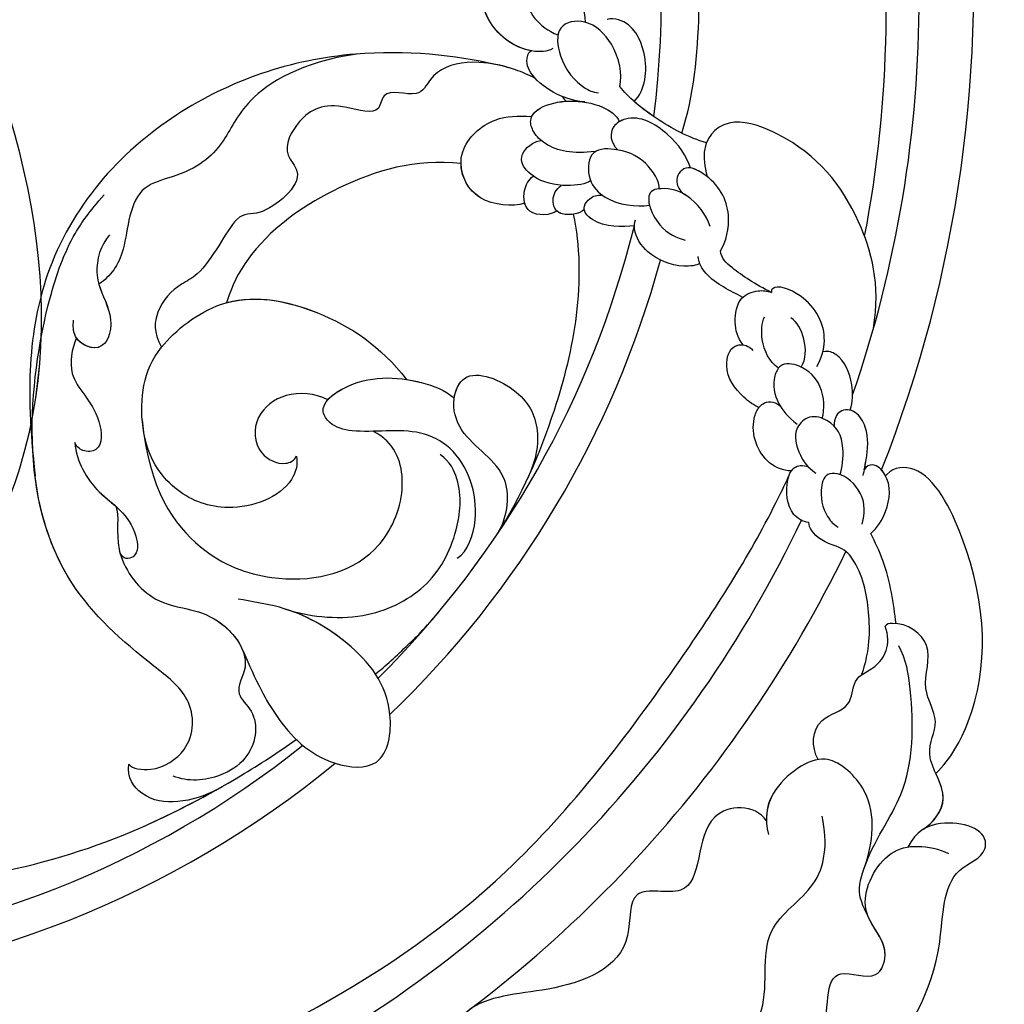
# Model space of a CAD drawing. Units: millimetres. Extents: x 42761 to 44021, y 431 to 1322.
# Drawn here: x 43903 to 43914, y 912 to 923 of the extents above; entities that cross this region are included whole.
import ezdxf
from ezdxf.xclip import XClip

# ---------------------------------------------------------------- set-up
doc = ezdxf.new("R2010")
doc.units = ezdxf.units.MM
doc.header["$XCLIPFRAME"] = 2
doc.linetypes.add('HIDDEN', pattern=[9.525, 6.35, -3.175])
for name, color, linetype in [('H-06.木作(細線)', 8, 'Continuous'), ('H-07.木作(中線)', 6, 'Continuous'), ('H-08.木作(細線)', 8, 'Continuous')]:
    doc.layers.add(name, color=color, linetype=linetype)

# ---------------------------------------------------------------- blocks, each defined once
blk = doc.blocks.new('SE-21101-d')
at = {"layer": 'H-08.木作(細線)'}
for centre, radius, start, end in [((-50.344, -51.06), 78.791, 120.4936, 154.07608), ((-50.344, -51.06), 78.791, 120.4936, 154.07608), ((-50.468, -50.886), 75.277, 117.11695, 154.60806), ((-50.468, -50.886), 61.421, 93.68277, 129.50431), ((-50.468, -50.886), 59.297, 94.28047, 128.69264), ((-50.468, -50.886), 59.297, 94.28047, 128.69264), ((-50.468, -50.886), 61.421, 133.72525, 164.69214), ((-50.229, -51.07), 59.596, 134.77582, 166.15013), ((-50.229, -51.07), 59.596, 134.77582, 166.15013), ((-47.44, -51.684), 81.69, 158.45104, 185.61857), ((-47.44, -51.684), 81.69, 158.45104, 185.61857), ((-47.44, -51.684), 81.69, 158.45104, 185.61857), ((-50.468, -50.886), 75.277, 160.95068, 199.26664), ((-50.468, -50.886), 59.297, 172.90282, 208.8173), ((-50.468, -50.886), 59.297, 172.90282, 208.8173)]:
    blk.add_arc(centre, radius, start, end, dxfattribs=at)
for points, knots in [([(-84.78, 16.117), (-81.412, 17.529), (-75.842, 19.865), (-65.537, 22.444), (-54.71, 24.405), (-44.621, 24.152), (-34.599, 20.473), (-30.857, 13.821), (-30.312, 6.28), (-35.568, -1.453), (-44.212, -2.928), (-51.226, 1.187), (-52.599, 8.692), (-49.662, 12.791), (-45.136, 13.689), (-41.956, 10.156), (-42.889, 6.434), (-44.391, 5.95), (-44.836, 5.807)], [0, 0, 0, 0, 4592.579695, 7594.609017, 13373.480283, 18373.897763, 20864.169072, 24374.111342, 27056.148535, 30795.137048, 33849.386582, 37000.53799, 39349.081733, 41410.817295, 43185.157067, 45160.655897, 46516.257417, 47087.388742, 47087.388742, 47087.388742, 47087.388742]), ([(-33.861, 1.729), (-32.578, 3.251), (-31.156, 8.907), (-34.227, 18.749), (-51.574, 24.527), (-75.126, 18.71), (-98.121, 7.388), (-110.162, -8.47), (-115.476, -16.712), (-117.4, -20.713), (-117.653, -21.262)], [0, 0, 0, 0, 2112.963609, 5929.073656, 11108.213885, 23687.687639, 35741.214513, 42669.018234, 47470.299078, 48224.506604, 48224.506604, 48224.506604, 48224.506604]), ([(-109.131, 22.862), (-109.853, 23.114), (-116.889, 22.341), (-122.979, 16.367), (-127.337, 9.603), (-127.179, 3.13), (-129.816, 2.378), (-129.954, 0.542), (-127.437, -0.175), (-125.597, 0.693), (-125.046, 1.699)], [0, 0, 0, 0, 1529.967038, 6752.862356, 10552.124893, 12484.765978, 13489.255668, 13721.736106, 15052.567694, 15682.440628, 15682.440628, 15682.440628, 15682.440628]), ([(-109.131, 22.862), (-109.853, 23.114), (-116.889, 22.341), (-122.979, 16.367), (-127.337, 9.603), (-127.179, 3.13), (-129.816, 2.378), (-129.954, 0.542), (-127.843, -0.059), (-126.275, 0.429), (-126.013, 0.59)], [0, 0, 0, 0, 1529.967038, 6752.862356, 10552.124893, 12484.765978, 13489.255668, 13721.736106, 15052.567694, 15328.462261, 15328.462261, 15328.462261, 15328.462261]), ([(-109.131, 22.862), (-109.853, 23.114), (-116.889, 22.341), (-122.979, 16.367), (-127.337, 9.603), (-127.179, 3.13), (-129.816, 2.378), (-129.954, 0.542), (-127.843, -0.059), (-126.275, 0.429), (-126.013, 0.59)], [0, 0, 0, 0, 1529.967038, 6752.862356, 10552.124893, 12484.765978, 13489.255668, 13721.736106, 15052.567694, 15328.462261, 15328.462261, 15328.462261, 15328.462261]), ([(-103.305, 20.748), (-104.178, 21.22), (-107.746, 21.455), (-112.129, 19.865), (-113.726, 15.561), (-117.72, 16.709), (-120.487, 13.822), (-119.624, 8.601), (-123.165, 10.199), (-124.101, 7.491), (-121.519, 5.942), (-123.359, 2.059), (-125.565, 1.514), (-126.993, 1.821), (-127.566, 2.094)], [0, 0, 0, 0, 2290.948026, 4022.952842, 5310.261565, 6869.926134, 8326.101558, 9970.005438, 10857.641346, 11463.295651, 13015.367437, 14376.812563, 15033.358594, 15668.113041, 15668.113041, 15668.113041, 15668.113041]), ([(-103.305, 20.748), (-104.178, 21.22), (-107.746, 21.455), (-112.129, 19.865), (-113.726, 15.561), (-117.72, 16.709), (-120.487, 13.822), (-119.624, 8.601), (-123.165, 10.199), (-123.975, 7.853), (-123.035, 6.934), (-122.669, 6.191)], [0, 0, 0, 0, 2290.948026, 4022.952842, 5310.261565, 6869.926134, 8326.101558, 9970.005438, 10857.641346, 11463.295651, 12607.85077, 12607.85077, 12607.85077, 12607.85077]), ([(-116.283, 0.087), (-115.558, -1), (-111.47, -0.868), (-112.676, 5.383), (-107.582, 3.831), (-108.21, 8.904), (-102.915, 10.832), (-97.691, 10.891), (-95.993, 14.664), (-95.794, 17.083), (-96.212, 18.519)], [0, 0, 0, 0, 1435.801537, 3559.239466, 4689.738811, 5776.509704, 8215.938945, 10371.56308, 11868.782123, 13081.131622, 13081.131622, 13081.131622, 13081.131622]), ([(-116.283, 0.087), (-115.558, -1), (-111.47, -0.868), (-112.676, 5.383), (-107.582, 3.831), (-108.21, 8.904), (-102.915, 10.832), (-97.691, 10.891), (-95.993, 14.664), (-95.794, 17.083), (-96.212, 18.519)], [0, 0, 0, 0, 1435.801537, 3559.239466, 4689.738811, 5776.509704, 8215.938945, 10371.56308, 11868.782123, 13081.131622, 13081.131622, 13081.131622, 13081.131622]), ([(-102.679, 15.897), (-104.047, 14.111), (-109.131, 16.497), (-117.253, 13.098), (-115.42, 6.803), (-119.765, 4.269), (-120.09, 1.516), (-119.739, -0.203)], [0, 0, 0, 0, 3443.403707, 6147.867697, 8385.977604, 10048.888084, 11779.796504, 11779.796504, 11779.796504, 11779.796504]), ([(-102.679, 15.897), (-104.047, 14.111), (-109.131, 16.497), (-117.253, 13.098), (-115.42, 6.803), (-119.765, 4.269), (-120.09, 1.516), (-119.739, -0.203)], [0, 0, 0, 0, 3443.403707, 6147.867697, 8385.977604, 10048.888084, 11779.796504, 11779.796504, 11779.796504, 11779.796504]), ([(-122.672, 6.196), (-122.371, 5.587), (-121.767, 4.394), (-122.875, 1.868), (-123.166, -1.655), (-120.714, -3.673), (-119.914, -3.754)], [0, 0, 0, 0, 736.724665, 1570.681804, 3452.135179, 4674.188684, 4674.188684, 4674.188684, 4674.188684]), ([(-122.672, 6.196), (-122.371, 5.587), (-121.767, 4.394), (-122.875, 1.868), (-123.166, -1.655), (-120.714, -3.673), (-119.914, -3.754)], [0, 0, 0, 0, 736.724665, 1570.681804, 3452.135179, 4674.188684, 4674.188684, 4674.188684, 4674.188684]), ([(-52.664, -0.269), (-53.403, 0.885), (-57.399, 5.039), (-68.323, 3.698), (-76.558, 1.157), (-82.882, -2.14), (-86.023, -4.171), (-87.136, -4.964)], [0, 0, 0, 0, 1653.38084, 6975.27341, 11126.638571, 14093.463575, 15812.842678, 15812.842678, 15812.842678, 15812.842678]), ([(-52.664, -0.269), (-53.403, 0.885), (-57.399, 5.039), (-68.323, 3.698), (-76.558, 1.157), (-82.882, -2.14), (-86.023, -4.171), (-87.136, -4.964)], [0, 0, 0, 0, 1653.38084, 6975.27341, 11126.638571, 14093.463575, 15812.842678, 15812.842678, 15812.842678, 15812.842678]), ([(-52.664, -0.269), (-53.403, 0.885), (-57.399, 5.039), (-68.323, 3.698), (-76.069, 1.308), (-80.598, -0.96), (-82.153, -1.83)], [0, 0, 0, 0, 1653.38084, 6975.27341, 11126.638571, 13354.36194, 13354.36194, 13354.36194, 13354.36194]), ([(-122.335, 3.019), (-122.944, 1.256), (-125.404, -1.801), (-125.427, -6.858), (-124.952, -9.941), (-124.477, -10.767)], [0, 0, 0, 0, 2075.243631, 4817.191767, 5990.788214, 5990.788214, 5990.788214, 5990.788214]), ([(-122.335, 3.019), (-122.944, 1.256), (-125.404, -1.801), (-125.427, -6.858), (-124.952, -9.941), (-124.477, -10.767)], [0, 0, 0, 0, 2075.243631, 4817.191767, 5990.788214, 5990.788214, 5990.788214, 5990.788214]), ([(-125.962, 0.623), (-126.603, 0.223), (-127.939, -1.415), (-125.819, -3.942), (-127.201, -6.103), (-125.69, -8.183), (-126.911, -10.872), (-124.841, -12.304), (-123.727, -12.128), (-123.631, -11.986)], [0, 0, 0, 0, 932.691644, 2044.056924, 2952.165018, 3873.726821, 4978.467845, 6011.97467, 6209.778732, 6209.778732, 6209.778732, 6209.778732]), ([(-119.914, -3.754), (-118.919, -3.826), (-116.459, -2.164), (-116.156, -0.068), (-116.415, 0.931)], [0, 0, 0, 0, 1618.302778, 2659.281036, 2659.281036, 2659.281036, 2659.281036]), ([(-126.013, 0.59), (-126.636, 0.183), (-127.922, -1.437), (-125.819, -3.942), (-127.201, -6.103), (-125.69, -8.183), (-126.911, -10.872), (-124.841, -12.304), (-123.727, -12.128), (-123.631, -11.986)], [24.810357, 24.810357, 24.810357, 24.810357, 932.691644, 2044.056924, 2952.165018, 3873.726821, 4978.467845, 6011.97467, 6209.778732, 6209.778732, 6209.778732, 6209.778732]), ([(-126.013, 0.59), (-126.636, 0.183), (-127.564, -0.987), (-127.066, -2.213), (-126.864, -2.671), (-126.864, -2.671), (-126.864, -2.671), (-126.864, -2.671), (-126.837, -2.732), (-126.81, -2.793), (-126.783, -2.855)], [24.810357, 24.810357, 24.810357, 24.810357, 932.691644, 1483.019987, 1483.019987, 1483.019987, 1483.019987, 1483.019987, 1483.019987, 1556.79463, 1556.79463, 1556.79463, 1556.79463]), ([(-119.914, -3.754), (-118.919, -3.826), (-116.744, -2.357), (-116.256, -0.548), (-116.283, 0.087)], [0, 0, 0, 0, 1618.302778, 2350.964753, 2350.964753, 2350.964753, 2350.964753]), ([(-82.226, -1.872), (-81.506, -1.473), (-79.877, -0.952), (-77.68, -1.188), (-76.621, -2.608), (-76.767, -3.426)], [0, 0, 0, 0, 1058.392236, 2008.828169, 2706.742925, 2706.742925, 2706.742925, 2706.742925]), ([(-82.226, -1.872), (-81.506, -1.473), (-79.877, -0.952), (-77.68, -1.188), (-76.621, -2.608), (-76.767, -3.426)], [0, 0, 0, 0, 1058.392236, 2008.828169, 2706.742925, 2706.742925, 2706.742925, 2706.742925]), ([(-82.226, -1.872), (-81.506, -1.473), (-79.877, -0.952), (-77.68, -1.188), (-76.621, -2.608), (-76.767, -3.426)], [0, 0, 0, 0, 1058.392236, 2008.828169, 2706.742925, 2706.742925, 2706.742925, 2706.742925]), ([(-75.947, -19.419), (-76.202, -18.873), (-75.639, -16.577), (-78.392, -12.891), (-81.856, -13.346), (-84.669, -9.921), (-83.153, -7.902), (-84.985, -6.375), (-84.434, -3.848), (-82.136, -2.447), (-80.426, -2.317), (-79.504, -2.701)], [0, 0, 0, 0, 1217.25424, 2598.755032, 4392.560192, 5859.642109, 6628.24693, 7170.897345, 8406.108922, 9170.950122, 10404.397187, 10404.397187, 10404.397187, 10404.397187]), ([(-126.782, -2.854), (-127.716, -3.758), (-130.073, -8.01), (-129.965, -14.897), (-126.301, -22.058), (-124.163, -21.853), (-123.692, -21.334), (-123.666, -21.302)], [199.82595, 199.82595, 199.82595, 199.82595, 1931.81361, 6732.329575, 8804.783645, 9732.73461, 9788.548442, 9788.548442, 9788.548442, 9788.548442]), ([(-126.782, -2.854), (-127.716, -3.758), (-130.073, -8.01), (-129.965, -14.897), (-126.301, -22.058), (-124.163, -21.853), (-123.692, -21.334), (-123.666, -21.302)], [199.82595, 199.82595, 199.82595, 199.82595, 1931.81361, 6732.329575, 8804.783645, 9732.73461, 9788.548442, 9788.548442, 9788.548442, 9788.548442]), ([(-126.782, -2.854), (-127.716, -3.758), (-130.073, -8.01), (-129.965, -14.897), (-126.301, -22.058), (-124.163, -21.853), (-123.692, -21.334), (-123.666, -21.302)], [199.82595, 199.82595, 199.82595, 199.82595, 1931.81361, 6732.329575, 8804.783645, 9732.73461, 9788.548442, 9788.548442, 9788.548442, 9788.548442]), ([(-76.767, -3.426), (-76.953, -3.16), (-78.451, -2.885), (-80.859, -4.471), (-80.844, -7.588), (-77.021, -10.439), (-72.178, -14.807), (-70.202, -22.924), (-71.384, -31.254), (-72.985, -35.832), (-74.3, -37.656), (-75.226, -38.724)], [0, 0, 0, 0, 608.945329, 1512.068847, 2851.363244, 4066.104409, 7113.812025, 11104.298627, 14676.431732, 16554.976628, 17583.479524, 17583.479524, 17583.479524, 17583.479524]), ([(-76.767, -3.426), (-76.953, -3.16), (-78.451, -2.885), (-80.859, -4.471), (-80.844, -7.588), (-77.021, -10.439), (-72.388, -14.618), (-71.008, -19.648), (-70.819, -22.609)], [0, 0, 0, 0, 608.945329, 1512.068847, 2851.363244, 4066.104409, 7113.812025, 10746.258261, 10746.258261, 10746.258261, 10746.258261]), ([(-76.767, -3.426), (-76.953, -3.16), (-78.451, -2.885), (-80.859, -4.471), (-80.844, -7.588), (-77.021, -10.439), (-72.388, -14.618), (-71.008, -19.648), (-70.819, -22.609)], [0, 0, 0, 0, 608.945329, 1512.068847, 2851.363244, 4066.104409, 7113.812025, 10746.258261, 10746.258261, 10746.258261, 10746.258261]), ([(-83.747, -10.652), (-84.704, -8.445), (-85.953, -6.016), (-88.532, -3.381), (-92.697, -3.013), (-93.391, -7.63), (-90.681, -10.993), (-86.939, -13.152), (-84.34, -13.512), (-83.53, -13.667)], [0, 0, 0, 0, 1466.953097, 3435.339665, 4512.095478, 5790.825122, 8020.076126, 9973.10759, 11010.167213, 11010.167213, 11010.167213, 11010.167213]), ([(-83.747, -10.652), (-84.704, -8.445), (-85.953, -6.016), (-88.532, -3.381), (-92.697, -3.013), (-93.391, -7.63), (-90.846, -10.789), (-88.152, -12.443), (-86.884, -12.904)], [0, 0, 0, 0, 1466.953097, 3435.339665, 4512.095478, 5790.825122, 8020.076126, 9641.396563, 9641.396563, 9641.396563, 9641.396563]), ([(-119.495, -3.728), (-119.05, -4.466), (-119.099, -6.36), (-121.64, -6.821), (-121.585, -8.888), (-123.207, -9.302), (-124.074, -10.839), (-123.631, -11.986)], [0, 0, 0, 0, 1072.334585, 1846.820589, 2490.665804, 3246.3607, 4231.864697, 4231.864697, 4231.864697, 4231.864697]), ([(-119.495, -3.728), (-119.05, -4.466), (-119.099, -6.36), (-121.64, -6.821), (-121.585, -8.888), (-123.207, -9.302), (-124.074, -10.839), (-123.631, -11.986)], [0, 0, 0, 0, 1072.334585, 1846.820589, 2490.665804, 3246.3607, 4231.864697, 4231.864697, 4231.864697, 4231.864697]), ([(-122.196, -9.006), (-122.711, -10.481), (-122.72, -12.744), (-122.251, -15.458), (-121.166, -16.733), (-120.593, -16.95)], [0, 0, 0, 0, 1622.10711, 3148.395858, 3539.061427, 3539.061427, 3539.061427, 3539.061427]), ([(-122.196, -9.006), (-122.711, -10.481), (-122.72, -12.744), (-122.251, -15.458), (-121.166, -16.733), (-120.593, -16.95)], [0, 0, 0, 0, 1622.10711, 3148.395858, 3539.061427, 3539.061427, 3539.061427, 3539.061427]), ([(-92.043, -9.024), (-92.669, -9.504), (-93.621, -10.44), (-94.836, -11.546), (-96.011, -12.913)], [18462.081129, 18462.081129, 18462.081129, 18462.081129, 19699.589335, 20270.932819, 20270.932819, 20270.932819, 20270.932819]), ([(-92.043, -9.024), (-92.669, -9.504), (-93.621, -10.44), (-94.836, -11.546), (-96.011, -12.913)], [18462.081129, 18462.081129, 18462.081129, 18462.081129, 19699.589335, 20270.932819, 20270.932819, 20270.932819, 20270.932819]), ([(-75.947, -19.419), (-76.202, -18.873), (-75.639, -16.577), (-78.392, -12.891), (-81.52, -13.302), (-83.5, -11.281), (-83.814, -10.497)], [0, 0, 0, 0, 1217.25424, 2598.755032, 4392.560192, 5409.12024, 5409.12024, 5409.12024, 5409.12024]), ([(-124.32, -12.152), (-124.161, -13.355), (-123.895, -15.364), (-123.018, -17.177), (-122.752, -17.727)], [0, 0, 0, 0, 1758.883261, 2526.799236, 2526.799236, 2526.799236, 2526.799236]), ([(-124.32, -12.152), (-124.161, -13.355), (-123.895, -15.364), (-123.018, -17.177), (-122.752, -17.727)], [0, 0, 0, 0, 1758.883261, 2526.799236, 2526.799236, 2526.799236, 2526.799236]), ([(-86.412, -13.063), (-87.792, -12.597), (-91.161, -12.169), (-95.394, -14.196), (-97.139, -17.406), (-97.478, -20.583), (-96.671, -22.17), (-96.064, -22.621)], [0, 0, 0, 0, 1979.387544, 3701.083233, 5422.225978, 6647.58435, 7252.842059, 7252.842059, 7252.842059, 7252.842059]), ([(-86.412, -13.063), (-87.792, -12.597), (-91.161, -12.169), (-95.394, -14.196), (-97.139, -17.406), (-97.478, -20.583), (-96.671, -22.17), (-96.064, -22.621)], [0, 0, 0, 0, 1979.387544, 3701.083233, 5422.225978, 6647.58435, 7252.842059, 7252.842059, 7252.842059, 7252.842059]), ([(-77.584, -24.771), (-78.005, -20.412), (-80.88, -16.405), (-86.267, -14.391), (-91.776, -15.398), (-94.035, -19.953), (-93.565, -22.919), (-92.258, -23.883), (-91.903, -24.063)], [0, 0, 0, 0, 2422.148184, 4494.241161, 7592.603117, 9292.532663, 10749.636822, 11117.306028, 11117.306028, 11117.306028, 11117.306028]), ([(-97.114, -16.204), (-97.779, -16.641), (-98.732, -19.206), (-97.52, -22.756), (-94.348, -24.409), (-91.28, -23.84), (-89.311, -24.349), (-88.446, -25.632), (-90.849, -27.536), (-94.15, -27.478), (-96.393, -26.595), (-96.939, -26.121)], [0, 0, 0, 0, 1101.319832, 2964.350897, 3802.757856, 5398.015334, 6034.470647, 6396.289211, 7280.314904, 9194.003152, 10132.312217, 10132.312217, 10132.312217, 10132.312217]), ([(-73.408, -23.363), (-73.518, -22.191), (-74.732, -20.004), (-77.131, -18.815), (-77.421, -16.191), (-76.364, -16.065), (-76.184, -16.623)], [0, 0, 0, 0, 1441.750058, 2913.850516, 3386.627812, 3701.687402, 3701.687402, 3701.687402, 3701.687402]), ([(-120.593, -16.95), (-119.968, -17.127), (-119.185, -17.579), (-118.913, -18.232), (-118.903, -18.401)], [0, 0, 0, 0, 732.504299, 956.214798, 956.214798, 956.214798, 956.214798]), ([(-120.593, -16.95), (-119.968, -17.127), (-119.185, -17.579), (-118.913, -18.232), (-118.903, -18.401)], [0, 0, 0, 0, 732.504299, 956.214798, 956.214798, 956.214798, 956.214798]), ([(-99.524, -17.576), (-101.129, -20.073), (-103.031, -24.473), (-104.793, -31.305), (-104.753, -35.572), (-104.325, -37.522)], [0, 0, 0, 0, 3597.663114, 6110.788938, 8768.318705, 8768.318705, 8768.318705, 8768.318705]), ([(-99.524, -17.576), (-101.129, -20.073), (-103.031, -24.473), (-104.793, -31.305), (-104.753, -35.572), (-104.325, -37.522)], [0, 0, 0, 0, 3597.663114, 6110.788938, 8768.318705, 8768.318705, 8768.318705, 8768.318705]), ([(-99.524, -17.576), (-101.129, -20.073), (-103.031, -24.473), (-104.793, -31.305), (-104.753, -35.572), (-104.325, -37.522)], [0, 0, 0, 0, 3597.663114, 6110.788938, 8768.318705, 8768.318705, 8768.318705, 8768.318705]), ([(-99.572, -17.649), (-100.183, -18.571), (-100.733, -21.768), (-97.391, -23.387), (-96.69, -25.919), (-97.681, -28.176), (-101.293, -26.622), (-102.257, -24.341), (-102.044, -22.417), (-101.494, -21.168)], [0, 0, 0, 0, 1293.626203, 2942.271724, 3798.124822, 4433.846592, 5806.024536, 7151.890859, 8076.123534, 8076.123534, 8076.123534, 8076.123534]), ([(-122.752, -17.727), (-123.177, -18.086), (-123.861, -19.21), (-124.091, -21.022), (-123.013, -22.119), (-122.439, -21.903), (-122.347, -21.669)], [0, 0, 0, 0, 693.672117, 1652.479349, 2034.709961, 2264.560054, 2264.560054, 2264.560054, 2264.560054]), ([(-122.752, -17.727), (-123.177, -18.086), (-123.861, -19.21), (-124.091, -21.022), (-123.013, -22.119), (-122.439, -21.903), (-122.347, -21.669)], [0, 0, 0, 0, 693.672117, 1652.479349, 2034.709961, 2264.560054, 2264.560054, 2264.560054, 2264.560054]), ([(-122.224, -18.311), (-122.457, -19.345), (-122.122, -20.403), (-121.169, -21.464), (-119.85, -21.455), (-119.516, -20.007), (-119.88, -18.981), (-120.374, -18.361), (-120.724, -18.118)], [0, 0, 0, 0, 566.020531, 1326.848357, 1555.038643, 1985.207979, 2800.153309, 2979.00811, 2979.00811, 2979.00811, 2979.00811]), ([(-118.903, -18.401), (-118.525, -18.469), (-117.548, -19.013), (-117.466, -20.587), (-117.692, -21.436), (-117.826, -21.606)], [0, 0, 0, 0, 440.590154, 1334.183776, 1569.961036, 1569.961036, 1569.961036, 1569.961036]), ([(-118.903, -18.401), (-118.525, -18.469), (-117.548, -19.013), (-117.466, -20.587), (-117.692, -21.436), (-117.826, -21.606)], [0, 0, 0, 0, 440.590154, 1334.183776, 1569.961036, 1569.961036, 1569.961036, 1569.961036]), ([(-87.149, -22.513), (-87.245, -21.949), (-86.682, -20.139), (-83.092, -18.848), (-80.107, -19.947), (-77.599, -22.58), (-77.303, -26.54), (-78.647, -29.55), (-82.939, -32.944), (-88.986, -31.619), (-92.336, -29.364), (-93.972, -27.275)], [0, 0, 0, 0, 602.740056, 2336.961825, 3720.121496, 4431.338403, 6689.435067, 7977.950381, 9812.117322, 12307.73002, 15188.309095, 15188.309095, 15188.309095, 15188.309095]), ([(-87.149, -22.513), (-87.245, -21.949), (-86.682, -20.139), (-83.092, -18.848), (-80.107, -19.947), (-77.599, -22.58), (-77.303, -26.54), (-78.647, -29.55), (-82.939, -32.944), (-88.986, -31.619), (-92.336, -29.364), (-93.972, -27.275)], [0, 0, 0, 0, 602.740056, 2336.961825, 3720.121496, 4431.338403, 6689.435067, 7977.950381, 9812.117322, 12307.73002, 15188.309095, 15188.309095, 15188.309095, 15188.309095]), ([(-73.408, -23.363), (-73.518, -22.191), (-74.359, -20.676), (-75.609, -19.719), (-75.947, -19.419)], [0, 0, 0, 0, 1441.750058, 2018.96709, 2018.96709, 2018.96709, 2018.96709]), ([(-123.666, -21.302), (-123.648, -21.336), (-123.575, -21.465), (-123.485, -21.589), (-123.41, -21.67)], [1607.715403, 1607.715403, 1607.715403, 1607.715403, 1652.479349, 1777.117568, 1777.117568, 1777.117568, 1777.117568]), ([(-122.283, -21.33), (-122.344, -21.649), (-122.533, -22.651), (-122.675, -23.971), (-121.888, -25.393), (-120.786, -25.472), (-120.483, -24.835), (-120.481, -24.417)], [0, 0, 0, 0, 408.019175, 1281.731997, 1728.318341, 2162.779213, 2529.46441, 2529.46441, 2529.46441, 2529.46441]), ([(-96.927, -26.132), (-96.999, -26.622), (-97.701, -28.167), (-101.293, -26.622), (-102.257, -24.341), (-102.044, -22.417), (-101.494, -21.168)], [3816.572762, 3816.572762, 3816.572762, 3816.572762, 4433.846592, 5806.024536, 7151.890859, 8076.123534, 8076.123534, 8076.123534, 8076.123534]), ([(-96.927, -26.132), (-96.999, -26.622), (-97.701, -28.167), (-101.293, -26.622), (-102.257, -24.341), (-102.044, -22.417), (-101.494, -21.168)], [3816.572762, 3816.572762, 3816.572762, 3816.572762, 4433.846592, 5806.024536, 7151.890859, 8076.123534, 8076.123534, 8076.123534, 8076.123534]), ([(-99.451, -46.802), (-97.083, -47.367), (-89.673, -48.112), (-78.782, -44.329), (-72.007, -36.672), (-70.476, -28.65), (-70.627, -24.27), (-70.953, -21.289)], [0, 0, 0, 0, 3693.632341, 8539.192036, 13924.605766, 16045.376527, 17932.603671, 17932.603671, 17932.603671, 17932.603671]), ([(-99.451, -46.802), (-97.083, -47.367), (-89.673, -48.112), (-78.782, -44.329), (-72.007, -36.672), (-70.476, -28.65), (-70.627, -24.27), (-70.953, -21.289)], [0, 0, 0, 0, 3693.632341, 8539.192036, 13924.605766, 16045.376527, 17932.603671, 17932.603671, 17932.603671, 17932.603671]), ([(-99.451, -46.802), (-97.083, -47.367), (-89.673, -48.112), (-78.782, -44.329), (-72.007, -36.672), (-70.476, -28.65), (-70.627, -24.27), (-70.953, -21.289)], [0, 0, 0, 0, 3693.632341, 8539.192036, 13924.605766, 16045.376527, 17932.603671, 17932.603671, 17932.603671, 17932.603671]), ([(-122.347, -21.67), (-122.386, -21.876), (-122.545, -22.762), (-122.675, -23.971), (-122.016, -25.161), (-121.575, -25.343), (-121.462, -25.368)], [145.144375, 145.144375, 145.144375, 145.144375, 408.019175, 1281.731997, 1728.318341, 1876.859901, 1876.859901, 1876.859901, 1876.859901]), ([(-120.841, -21.38), (-120.999, -21.765), (-121.15, -23.485), (-120.496, -24.64), (-118.996, -25.15), (-117.828, -24.121), (-118.26, -22.655), (-118.803, -21.858), (-119.347, -21.46)], [0, 0, 0, 0, 594.30751, 1480.314638, 1960.614708, 2352.249313, 3077.479674, 3609.773838, 3609.773838, 3609.773838, 3609.773838]), ([(-117.826, -21.606), (-117.882, -21.685), (-118.121, -21.968), (-118.556, -21.973), (-118.875, -21.865)], [0, 0, 0, 0, 98.282209, 473.691159, 473.691159, 473.691159, 473.691159]), ([(-117.826, -21.606), (-117.312, -21.622), (-115.959, -22.144), (-115.179, -24.19), (-115.694, -25.381), (-115.817, -25.537)], [0, 0, 0, 0, 616.560252, 1818.811622, 2142.150017, 2142.150017, 2142.150017, 2142.150017]), ([(-117.826, -21.606), (-117.312, -21.622), (-115.959, -22.144), (-115.179, -24.19), (-115.694, -25.381), (-115.817, -25.537)], [0, 0, 0, 0, 616.560252, 1818.811622, 2142.150017, 2142.150017, 2142.150017, 2142.150017]), ([(-89.097, -26.023), (-88.274, -26.408), (-86.515, -26.605), (-84.448, -25.1), (-84.497, -22.752), (-86.236, -21.863), (-87.036, -22.245), (-87.149, -22.513)], [0, 0, 0, 0, 1012.401831, 1909.770086, 2827.218539, 3431.414474, 3762.611717, 3762.611717, 3762.611717, 3762.611717]), ([(-89.097, -26.023), (-88.274, -26.408), (-86.515, -26.605), (-84.448, -25.1), (-84.497, -22.752), (-86.236, -21.863), (-87.036, -22.245), (-87.149, -22.513)], [0, 0, 0, 0, 1012.401831, 1909.770086, 2827.218539, 3431.414474, 3762.611717, 3762.611717, 3762.611717, 3762.611717]), ([(-73.516, -29.846), (-73.209, -29.175), (-72.874, -27.038), (-74.935, -25.783), (-75.194, -22.851), (-73.913, -22.754), (-73.491, -23.152), (-73.408, -23.363)], [0, 0, 0, 0, 1015.977836, 2549.17539, 3256.768679, 3590.519574, 3865.698608, 3865.698608, 3865.698608, 3865.698608]), ([(-73.516, -29.846), (-73.209, -29.175), (-72.874, -27.038), (-74.935, -25.783), (-75.194, -22.851), (-73.913, -22.754), (-73.491, -23.152), (-73.408, -23.363)], [0, 0, 0, 0, 1015.977836, 2549.17539, 3256.768679, 3590.519574, 3865.698608, 3865.698608, 3865.698608, 3865.698608]), ([(-119.729, -24.868), (-119.91, -25.432), (-119.865, -26.843), (-118.63, -28.163), (-117.165, -28.367), (-116.58, -27.129), (-116.892, -25.812), (-117.609, -24.948), (-118.182, -24.509)], [0, 0, 0, 0, 872.58963, 1619.868398, 2104.587292, 2392.952827, 3134.911983, 3789.678215, 3789.678215, 3789.678215, 3789.678215]), ([(-121.465, -25.387), (-121.658, -25.878), (-121.645, -27.181), (-121.066, -28.663), (-120.155, -29.056), (-119.783, -28.984)], [0, 0, 0, 0, 620.854843, 1495.316243, 1784.521569, 1784.521569, 1784.521569, 1784.521569]), ([(-121.465, -25.387), (-121.658, -25.878), (-121.645, -27.181), (-121.066, -28.663), (-120.155, -29.056), (-119.783, -28.984)], [0, 0, 0, 0, 620.854843, 1495.316243, 1784.521569, 1784.521569, 1784.521569, 1784.521569]), ([(-115.817, -25.537), (-115.94, -25.685), (-116.27, -25.954), (-116.914, -25.928), (-117.185, -25.552)], [0, 0, 0, 0, 223.033437, 732.658951, 732.658951, 732.658951, 732.658951]), ([(-115.856, -25.522), (-115.503, -25.654), (-114.587, -26.356), (-113.544, -27.699), (-114.038, -29.434), (-114.991, -29.447), (-115.328, -29.226), (-115.442, -29.076)], [0, 0, 0, 0, 498.044154, 1423.885609, 1970.773147, 2249.836183, 2461.070417, 2461.070417, 2461.070417, 2461.070417]), ([(-115.856, -25.522), (-115.503, -25.654), (-114.587, -26.356), (-113.544, -27.699), (-114.017, -29.36), (-114.664, -29.435), (-114.834, -29.414)], [0, 0, 0, 0, 498.044154, 1423.885609, 1970.773147, 2175.128674, 2175.128674, 2175.128674, 2175.128674]), ([(-89.097, -26.023), (-89.344, -26.301), (-91.206, -27.529), (-94.15, -27.478), (-96.393, -26.595), (-96.939, -26.121)], [6800.506627, 6800.506627, 6800.506627, 6800.506627, 7280.314904, 9194.003152, 10132.312217, 10132.312217, 10132.312217, 10132.312217]), ([(-93.972, -27.275), (-94.28, -27.228), (-95.365, -26.999), (-96.393, -26.595), (-96.939, -26.121)], [8825.938801, 8825.938801, 8825.938801, 8825.938801, 9194.003152, 10132.312217, 10132.312217, 10132.312217, 10132.312217]), ([(-82.826, -32.035), (-84.71, -32.555), (-89.073, -31.561), (-92.336, -29.364), (-93.972, -27.275)], [9951.655799, 9951.655799, 9951.655799, 9951.655799, 12307.73002, 15188.309095, 15188.309095, 15188.309095, 15188.309095]), ([(-118.438, -28.046), (-118.741, -28.539), (-118.758, -29.745), (-118.197, -30.857), (-117.783, -31.098)], [0, 0, 0, 0, 714.150637, 1363.77355, 1363.77355, 1363.77355, 1363.77355]), ([(-117.028, -27.981), (-116.452, -28.359), (-115.886, -29.572), (-115.992, -30.79), (-116.152, -31.157)], [0, 0, 0, 0, 808.43485, 1410.88643, 1410.88643, 1410.88643, 1410.88643]), ([(-119.408, -28.087), (-119.69, -28.56), (-120.171, -30.154), (-119.069, -32.353), (-116.901, -33.226), (-116.572, -32.801), (-116.587, -32.67)], [0, 0, 0, 0, 681.840823, 1975.569912, 2741.555361, 2828.254062, 2828.254062, 2828.254062, 2828.254062]), ([(-119.778, -28.985), (-119.833, -29.206), (-120.01, -30.475), (-119.069, -32.353), (-116.901, -33.226), (-116.572, -32.801), (-116.587, -32.67)], [400.680408, 400.680408, 400.680408, 400.680408, 681.840823, 1975.569912, 2741.555361, 2828.254062, 2828.254062, 2828.254062, 2828.254062]), ([(-101.933, -45.95), (-101.554, -46.142), (-99.241, -47.135), (-95.88, -47.217), (-94.807, -44.56), (-92.458, -45.458), (-92.341, -43.528), (-89.226, -44.601), (-87.414, -43.756), (-86.152, -41.404), (-87.989, -39.677), (-84.827, -37.121), (-83.434, -37.933), (-81.637, -33.985), (-79.648, -33.048), (-78.464, -31.802), (-78.262, -30.204), (-78.793, -29.279)], [1165.425908, 1165.425908, 1165.425908, 1165.425908, 1663.045087, 3966.843017, 4546.21875, 5271.16729, 5614.431693, 6310.481663, 7679.651719, 8711.364729, 9253.273322, 10758.318332, 11739.880626, 13066.089363, 13525.867547, 14474.774795, 15164.993864, 15164.993864, 15164.993864, 15164.993864]), ([(-101.933, -45.95), (-101.554, -46.142), (-99.241, -47.135), (-95.88, -47.217), (-94.807, -44.56), (-92.458, -45.458), (-92.341, -43.528), (-89.226, -44.601), (-87.414, -43.756), (-86.152, -41.404), (-87.989, -39.677), (-84.827, -37.121), (-83.434, -37.933), (-81.637, -33.985), (-79.648, -33.048), (-78.464, -31.802), (-78.262, -30.204), (-78.793, -29.279)], [1165.425908, 1165.425908, 1165.425908, 1165.425908, 1663.045087, 3966.843017, 4546.21875, 5271.16729, 5614.431693, 6310.481663, 7679.651719, 8711.364729, 9253.273322, 10758.318332, 11739.880626, 13066.089363, 13525.867547, 14474.774795, 15164.993864, 15164.993864, 15164.993864, 15164.993864]), ([(-75.561, -36.234), (-75.011, -35.645), (-74.582, -34.082), (-75.12, -32.478), (-75.925, -30.811), (-75.09, -28.865), (-73.336, -29.541), (-73.283, -30.612), (-73.337, -30.955)], [0, 0, 0, 0, 999.034567, 1597.88023, 2535.286021, 3025.241673, 3734.71619, 4115.446875, 4115.446875, 4115.446875, 4115.446875]), ([(-74.9, -33.18), (-74.953, -33.004), (-75.255, -32.197), (-75.925, -30.811), (-75.105, -28.902), (-73.846, -29.346), (-73.516, -29.846)], [1339.777908, 1339.777908, 1339.777908, 1339.777908, 1597.88023, 2535.286021, 3025.241673, 3694.760477, 3694.760477, 3694.760477, 3694.760477]), ([(-114.834, -29.414), (-114.484, -29.867), (-114.225, -30.833), (-114.513, -32.357), (-115.596, -32.821), (-116.344, -32.778), (-116.587, -32.67)], [0, 0, 0, 0, 574.871009, 1201.271812, 1653.721121, 1953.922448, 1953.922448, 1953.922448, 1953.922448]), ([(-114.834, -29.414), (-114.484, -29.867), (-114.225, -30.833), (-114.513, -32.357), (-115.596, -32.821), (-116.344, -32.778), (-116.587, -32.67)], [0, 0, 0, 0, 574.871009, 1201.271812, 1653.721121, 1953.922448, 1953.922448, 1953.922448, 1953.922448]), ([(-122.913, -30.43), (-123.363, -33.209), (-122.065, -37.956), (-118.949, -41.835), (-114.027, -43.705), (-112.224, -42.161), (-112.44, -40.453), (-112.598, -39.851)], [0, 0, 0, 0, 2494.29004, 5760.128873, 6919.83832, 8224.939189, 8926.972589, 8926.972589, 8926.972589, 8926.972589]), ([(-97.349, -40.655), (-94.512, -40.963), (-89.812, -39.559), (-85.093, -36.376), (-83.256, -33.438), (-82.82, -32.017)], [69.310264, 69.310264, 69.310264, 69.310264, 3335.853971, 6303.654765, 7485.809159, 7485.809159, 7485.809159, 7485.809159]), ([(-97.349, -40.655), (-94.512, -40.963), (-89.812, -39.559), (-85.093, -36.376), (-83.256, -33.438), (-82.82, -32.017)], [69.310264, 69.310264, 69.310264, 69.310264, 3335.853971, 6303.654765, 7485.809159, 7485.809159, 7485.809159, 7485.809159]), ([(-97.349, -40.655), (-94.512, -40.963), (-89.812, -39.559), (-85.093, -36.376), (-83.256, -33.438), (-82.82, -32.017)], [69.310264, 69.310264, 69.310264, 69.310264, 3335.853971, 6303.654765, 7485.809159, 7485.809159, 7485.809159, 7485.809159]), ([(-116.587, -32.67), (-115.608, -33.149), (-114.185, -34.106), (-113.471, -34.787), (-113.44, -35.249)], [0, 0, 0, 0, 950.879184, 1610.175678, 1610.175678, 1610.175678, 1610.175678]), ([(-116.587, -32.67), (-115.608, -33.149), (-114.185, -34.106), (-113.471, -34.787), (-113.44, -35.249)], [0, 0, 0, 0, 950.879184, 1610.175678, 1610.175678, 1610.175678, 1610.175678]), ([(-114.809, -32.35), (-114.052, -32.794), (-112.793, -33.299), (-112.086, -34.456), (-112.039, -34.905)], [0, 0, 0, 0, 1197.918323, 1662.610381, 1662.610381, 1662.610381, 1662.610381]), ([(-114.809, -32.35), (-114.052, -32.794), (-112.793, -33.299), (-112.086, -34.456), (-112.039, -34.905)], [0, 0, 0, 0, 1197.918323, 1662.610381, 1662.610381, 1662.610381, 1662.610381]), ([(-90.872, -47.443), (-87.444, -46.923), (-83.881, -44.793), (-82.646, -41.66), (-80.701, -40.091), (-76.753, -39.135), (-76.723, -35.075), (-75.626, -33.683), (-74.9, -33.18)], [0, 0, 0, 0, 1696.474975, 3021.985818, 4609.189941, 5184.669475, 6473.934418, 7568.818742, 7568.818742, 7568.818742, 7568.818742]), ([(-90.872, -47.443), (-87.444, -46.923), (-83.881, -44.793), (-82.646, -41.66), (-80.701, -40.091), (-76.753, -39.135), (-76.723, -35.075), (-75.626, -33.683), (-74.9, -33.18)], [0, 0, 0, 0, 1696.474975, 3021.985818, 4609.189941, 5184.669475, 6473.934418, 7568.818742, 7568.818742, 7568.818742, 7568.818742]), ([(-112.144, -34.462), (-111.96, -34.332), (-110.745, -34.176), (-108.96, -34.883), (-108.053, -36.233), (-108.09, -36.981), (-108.156, -37.165)], [9.818257, 9.818257, 9.818257, 9.818257, 485.461238, 1435.151001, 2125.761141, 2354.599223, 2354.599223, 2354.599223, 2354.599223]), ([(-112.144, -34.462), (-111.96, -34.332), (-110.745, -34.176), (-108.96, -34.883), (-108.126, -36.125), (-108.091, -36.74), (-108.092, -36.804)], [9.818257, 9.818257, 9.818257, 9.818257, 485.461238, 1435.151001, 2125.761141, 2205.027079, 2205.027079, 2205.027079, 2205.027079]), ([(-113.44, -35.249), (-113.784, -35.785), (-114.241, -37.687), (-113.156, -39.72), (-111.488, -40.519), (-110.814, -40.124), (-110.585, -39.504), (-110.945, -38.91), (-111.262, -38.707)], [0, 0, 0, 0, 974.67114, 2155.179711, 2625.370047, 2628.892177, 3079.94193, 3386.557583, 3386.557583, 3386.557583, 3386.557583]), ([(-113.44, -35.249), (-113.784, -35.785), (-114.241, -37.687), (-113.228, -39.584), (-111.833, -40.343), (-111.574, -40.384)], [0, 0, 0, 0, 974.67114, 2155.179711, 2450.74521, 2450.74521, 2450.74521, 2450.74521]), ([(-112.798, -36.757), (-112.562, -37.471), (-111.557, -38.771), (-110.207, -39.173), (-108.594, -38.959), (-109.406, -36.626), (-110.755, -36.013), (-111.249, -35.916)], [0, 0, 0, 0, 945.321034, 1655.505689, 1868.244844, 2757.473649, 3485.337602, 3485.337602, 3485.337602, 3485.337602]), ([(-122.365, -36.15), (-123.186, -40.397), (-124.644, -54.735), (-120.76, -74.235), (-110.501, -93.133), (-98.953, -97.287), (-92.429, -97.188), (-89.168, -95.778), (-87.196, -93.082), (-86.898, -90.918), (-86.83, -89.712), (-87.12, -88.688)], [54623.137824, 54623.137824, 54623.137824, 54623.137824, 59881.281121, 72077.858951, 80233.813997, 85229.48542, 86518.850906, 88318.730136, 89327.420739, 90167.23878, 90880.939213, 90880.939213, 90880.939213, 90880.939213]), ([(-108.092, -36.804), (-107.38, -36.718), (-105.779, -36.66), (-104.773, -37.875), (-105.377, -38.593), (-105.785, -38.719), (-106.066, -38.698)], [0, 0, 0, 0, 1020.864606, 1453.877023, 1683.604151, 2003.788409, 2003.788409, 2003.788409, 2003.788409]), ([(-108.092, -36.804), (-107.38, -36.718), (-105.894, -36.664), (-105.039, -37.564), (-104.989, -37.798)], [0, 0, 0, 0, 1020.864606, 1349.341357, 1349.341357, 1349.341357, 1349.341357]), ([(-104.989, -37.798), (-104.702, -37.549), (-103.422, -37.265), (-102.888, -38.298), (-103.235, -39.095), (-103.56, -39.291)], [0, 0, 0, 0, 576.992098, 1023.315313, 1389.967574, 1389.967574, 1389.967574, 1389.967574]), ([(-104.989, -37.798), (-104.702, -37.549), (-103.816, -37.352), (-103.355, -37.657), (-103.285, -37.726)], [0, 0, 0, 0, 576.992098, 708.310864, 708.310864, 708.310864, 708.310864]), ([(-104.325, -37.522), (-104.052, -37.472), (-103.629, -37.476), (-103.355, -37.657), (-103.285, -37.726)], [287.464024, 287.464024, 287.464024, 287.464024, 576.992098, 708.310864, 708.310864, 708.310864, 708.310864]), ([(-103.285, -37.726), (-102.93, -37.436), (-101.369, -37.323), (-101.125, -38.839), (-101.528, -39.657), (-101.822, -39.881)], [0, 0, 0, 0, 677.692156, 1223.858537, 1602.610193, 1602.610193, 1602.610193, 1602.610193]), ([(-103.285, -37.726), (-102.93, -37.436), (-101.749, -37.35), (-101.355, -37.992), (-101.298, -38.191)], [0, 0, 0, 0, 677.692156, 925.887851, 925.887851, 925.887851, 925.887851]), ([(-103.285, -37.726), (-102.93, -37.436), (-101.749, -37.35), (-101.355, -37.992), (-101.298, -38.191)], [0, 0, 0, 0, 677.692156, 925.887851, 925.887851, 925.887851, 925.887851]), ([(-109.638, -39.09), (-109.665, -39.523), (-108.813, -40.998), (-107.008, -41.633), (-105.221, -41.559), (-105.163, -39.537), (-106.571, -38.127), (-108.212, -37.968), (-109.03, -38.068)], [0, 0, 0, 0, 699.901955, 1503.670322, 2140.47522, 2731.47674, 3325.064835, 4507.061614, 4507.061614, 4507.061614, 4507.061614]), ([(-101.298, -38.191), (-100.549, -37.98), (-97.971, -38.107), (-96.738, -41.367), (-99.214, -43.585), (-100.869, -43.626), (-101.737, -43.578)], [0, 0, 0, 0, 1135.059087, 2472.419197, 3604.010424, 4460.311314, 4460.311314, 4460.311314, 4460.311314]), ([(-101.298, -38.191), (-100.549, -37.98), (-97.971, -38.107), (-96.738, -41.367), (-99.214, -43.585), (-100.869, -43.626), (-101.737, -43.578)], [0, 0, 0, 0, 1135.059087, 2472.419197, 3604.010424, 4460.311314, 4460.311314, 4460.311314, 4460.311314]), ([(-101.298, -38.191), (-100.549, -37.98), (-98.288, -38.091), (-97.36, -39.824), (-97.349, -40.655)], [0, 0, 0, 0, 1135.059087, 2167.978483, 2167.978483, 2167.978483, 2167.978483]), ([(-105.383, -39.594), (-105.113, -39.38), (-103.796, -39.173), (-101.945, -39.558), (-100.751, -40.953), (-101.568, -41.866), (-102.171, -42.061), (-102.306, -42.092)], [0, 0, 0, 0, 681.073938, 1507.172141, 2026.016388, 2607.531921, 2737.468102, 2737.468102, 2737.468102, 2737.468102]), ([(-112.561, -41.941), (-112.515, -41.82), (-112.345, -41.208), (-112.44, -40.453), (-112.598, -39.851)], [8039.99058, 8039.99058, 8039.99058, 8039.99058, 8224.939189, 8926.972589, 8926.972589, 8926.972589, 8926.972589]), ([(-111.574, -40.384), (-111.35, -41.101), (-110.324, -42.604), (-108.146, -43.831), (-106.488, -42.904), (-106.616, -41.908), (-107.052, -41.525)], [0, 0, 0, 0, 1109.087128, 2249.221709, 2609.800313, 3236.143695, 3236.143695, 3236.143695, 3236.143695]), ([(-111.574, -40.384), (-111.35, -41.101), (-110.324, -42.604), (-108.314, -43.736), (-107.292, -43.328), (-107.178, -43.263)], [0, 0, 0, 0, 1109.087128, 2249.221709, 2408.198338, 2408.198338, 2408.198338, 2408.198338]), ([(-105.678, -41.4), (-104.271, -41.24), (-102.945, -41.485), (-101.84, -42.486), (-101.529, -43.486), (-102.672, -44.629), (-105.536, -44.699), (-106.989, -43.657), (-107.178, -43.263)], [0, 0, 0, 0, 1126.382469, 1573.025655, 1898.019466, 2379.311064, 3825.670868, 4378.639142, 4378.639142, 4378.639142, 4378.639142]), ([(-112.574, -41.937), (-111.473, -42.246), (-109.295, -43.435), (-107.693, -44.777), (-107.198, -45.427)], [0, 0, 0, 0, 1346.248912, 2700.181237, 2700.181237, 2700.181237, 2700.181237]), ([(-112.574, -41.937), (-111.473, -42.246), (-109.812, -43.153), (-108.486, -44.149), (-108.09, -44.495)], [0, 0, 0, 0, 1346.248912, 2059.411991, 2059.411991, 2059.411991, 2059.411991]), ([(-111.033, -42.541), (-111.791, -44.869), (-112.437, -51.972), (-111.552, -64.208), (-107.588, -76.507), (-103.79, -84.303), (-100.332, -88.299), (-98.358, -89.68), (-97.663, -90.222)], [0, 0, 0, 0, 3327.64567, 9355.762375, 14681.263516, 18888.26239, 21056.244392, 21598.189589, 21598.189589, 21598.189589, 21598.189589]), ([(-101.737, -43.578), (-101.836, -43.783), (-102.826, -44.633), (-105.536, -44.699), (-106.989, -43.657), (-107.178, -43.263)], [2032.10443, 2032.10443, 2032.10443, 2032.10443, 2379.311064, 3825.670868, 4378.639142, 4378.639142, 4378.639142, 4378.639142]), ([(-108.09, -44.495), (-108.782, -45.232), (-109.061, -47.311), (-107.916, -49.512), (-106.637, -49.66), (-106.4, -49.581)], [0, 0, 0, 0, 1283.400052, 2344.690918, 2608.242315, 2608.242315, 2608.242315, 2608.242315]), ([(-108.09, -44.495), (-108.782, -45.232), (-109.061, -47.311), (-107.916, -49.512), (-106.637, -49.66), (-106.4, -49.581)], [0, 0, 0, 0, 1283.400052, 2344.690918, 2608.242315, 2608.242315, 2608.242315, 2608.242315]), ([(-105.019, -44.472), (-104.008, -44.524), (-101.953, -45.409), (-101.308, -46.993), (-101.571, -47.577), (-101.697, -47.641)], [0, 0, 0, 0, 1413.401574, 1923.649494, 2052.143268, 2052.143268, 2052.143268, 2052.143268]), ([(-105.019, -44.472), (-104.008, -44.524), (-101.953, -45.409), (-101.308, -46.993), (-101.571, -47.577), (-101.697, -47.641)], [0, 0, 0, 0, 1413.401574, 1923.649494, 2052.143268, 2052.143268, 2052.143268, 2052.143268]), ([(-107.198, -45.427), (-107.338, -46.206), (-107.099, -47.855), (-105.268, -49.719), (-103.148, -49.298), (-103.437, -46.906), (-104.569, -45.531), (-105.508, -45.077), (-105.868, -45.033)], [0, 0, 0, 0, 1158.644544, 1983.001099, 2642.278241, 3339.112623, 4368.819886, 4719.498862, 4719.498862, 4719.498862, 4719.498862]), ([(-101.933, -45.95), (-101.554, -46.142), (-100.531, -46.581), (-99.416, -46.84), (-98.769, -46.904)], [1165.425908, 1165.425908, 1165.425908, 1165.425908, 1663.045087, 2404.023838, 2404.023838, 2404.023838, 2404.023838]), ([(-101.933, -45.95), (-101.876, -46.015), (-101.539, -46.425), (-101.308, -46.993), (-101.571, -47.577), (-101.697, -47.641)], [1315.238039, 1315.238039, 1315.238039, 1315.238039, 1413.401574, 1923.649494, 2052.143268, 2052.143268, 2052.143268, 2052.143268]), ([(-103.033, -47.779), (-102.707, -47.577), (-101.099, -47.501), (-99.128, -48.959), (-98.34, -51.486), (-100.083, -51.861), (-100.942, -51.277)], [0, 0, 0, 0, 550.213807, 1787.881115, 2588.851747, 3657.780506, 3657.780506, 3657.780506, 3657.780506]), ([(-101.697, -47.641), (-100.654, -47.83), (-99.123, -48.973), (-98.509, -50.944), (-99.122, -51.448), (-99.383, -51.54)], [567.14627, 567.14627, 567.14627, 567.14627, 1787.881115, 2588.851747, 2990.727174, 2990.727174, 2990.727174, 2990.727174]), ([(-101.697, -47.641), (-100.654, -47.83), (-99.123, -48.973), (-98.509, -50.944), (-99.122, -51.448), (-99.383, -51.54)], [567.14627, 567.14627, 567.14627, 567.14627, 1787.881115, 2588.851747, 2990.727174, 2990.727174, 2990.727174, 2990.727174]), ([(-105.055, -49.416), (-105.049, -50.209), (-104.422, -51.502), (-102.794, -52.519), (-101.421, -52.191), (-101.28, -50.827), (-101.753, -49.644), (-102.735, -48.866), (-103.36, -48.624)], [0, 0, 0, 0, 889.471653, 1734.088883, 2046.152535, 2449.878923, 3174.724406, 3851.924118, 3851.924118, 3851.924118, 3851.924118])]:
    blk.add_open_spline(points, degree=3, knots=knots, dxfattribs=at)
for points in [[(-117.826, -21.606), (-117.829, -21.611), (-117.832, -21.615), (-117.835, -21.62)], [(-103.868, -44.517), (-103.795, -44.616), (-103.702, -44.72), (-103.593, -44.827)], [(-103.868, -44.517), (-103.795, -44.616), (-103.702, -44.72), (-103.593, -44.827)]]:
    blk.add_open_spline(points, degree=3, dxfattribs=at)
blk = doc.blocks.new('SE-21040L-d')
at = {"layer": 'H-08.木作(細線)'}
for points, knots in [([(9.338, -58.103), (6.221, -58.49), (-0.739, -58.479), (-17.067, -47.764), (-23.155, -20.456), (-17.792, -0.019), (-14.582, 8.246)], [0, 0, 0, 0, 0.0218481, 0.0502928, 0.1297862, 0.1929434, 0.1929434, 0.1929434, 0.1929434]), ([(9.338, -58.103), (6.221, -58.49), (-0.739, -58.479), (-17.067, -47.764), (-23.155, -20.456), (-17.792, -0.019), (-14.582, 8.246)], [0, 0, 0, 0, 0.0218481, 0.0502928, 0.1297862, 0.1929434, 0.1929434, 0.1929434, 0.1929434]), ([(1.54, -57.988), (1.122, -57.907), (-3.096, -56.931), (-17.067, -47.764), (-23.155, -20.456), (-17.792, -0.019), (-14.582, 8.246)], [0.0187411, 0.0187411, 0.0187411, 0.0187411, 0.0218481, 0.0502928, 0.1297862, 0.1929434, 0.1929434, 0.1929434, 0.1929434])]:
    blk.add_open_spline(points, degree=3, knots=knots, dxfattribs=at)
blk = doc.blocks.new('立揚展版用1120-157-7')
at = {"layer": 'H-07.木作(中線)'}
blk.add_lwpolyline([(16878.061, -8249.725, -0.177861), (16761.499, -8323.46, -0.177861)], format="xyb", dxfattribs=at)
at = {"xscale": -1, "rotation": 27.9306349487714}
blk.add_blockref('SE-21040L-d', (16756.718, -8186.841), dxfattribs=at)
at = {"rotation": 180}
blk.add_blockref('SE-21101-d', (16719.557, -8249.517), dxfattribs=at)

msp = doc.modelspace()

# ---------------------------------------------------------------- linework, layer by layer
at = {"layer": 'H-06.木作(細線)', "color": 2, "linetype": 'HIDDEN'}
msp.add_ellipse((43890.059, 925.978), major_axis=(-0.305, -54.481), ratio=0.950539, start_param=-6.283185, end_param=0, dxfattribs=at)

# ---------------------------------------------------------------- block references
at = {"layer": 'H-06.木作(細線)', "color": 7}
ref = msp.add_blockref('立揚展版用1120-157-7', (40901.726, 2388.309), dxfattribs=dict(at, xscale=0.1787520000000009, yscale=0.1787520000000009, zscale=0.1787520000000009))
XClip(ref).set_block_clipping_path([(16334.4176260778, -9932.9368870839), (17104.4176260778, -7632.9368870839)])

doc.saveas('drawing.dxf')
